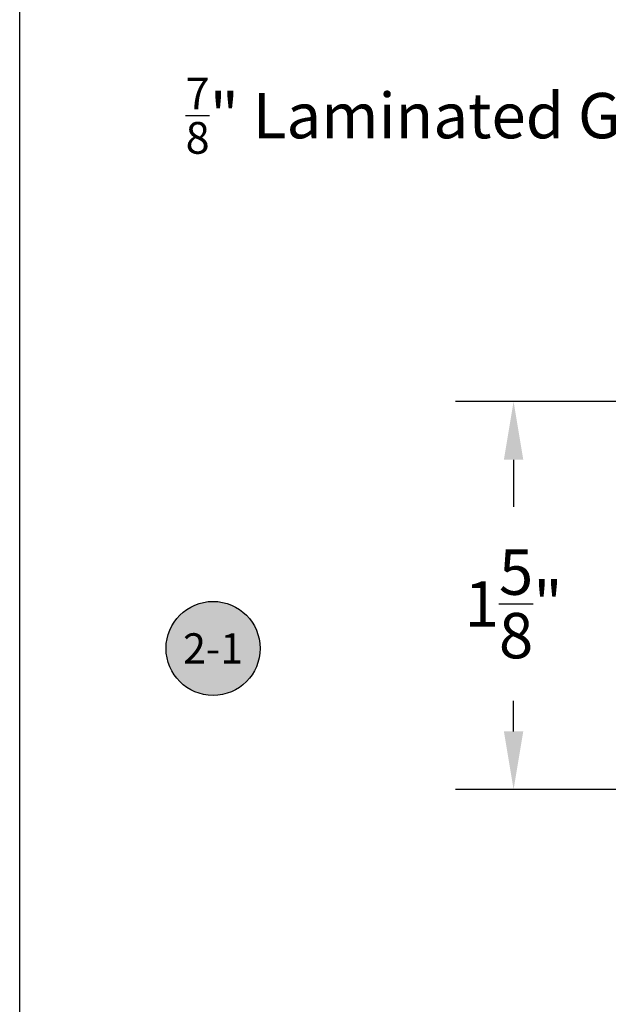
# Model space of a CAD drawing. Units: inches. Extents: x 0 to 16, y 0 to 21.8.
# Drawn here: x 0 to 2.4, y 10.6 to 14.6 of the extents above; entities that cross this region are included whole.
import ezdxf
from ezdxf import colors
from ezdxf.entities.mleader import LeaderData, LeaderLine
from ezdxf.enums import TextEntityAlignment as Align
from ezdxf.math import Vec2, Vec3

# ---------------------------------------------------------------- set-up
doc = ezdxf.new("R2010")
doc.units = ezdxf.units.IN
doc.header["$MEASUREMENT"] = 0
for name, color, linetype in [('Arcadia-Dim', 4, 'Continuous'), ('Arcadia-Profile', 5, 'Continuous'), ('Arcadia-Symb', 7, 'Continuous'), ('Arcadia-Symb-Text', 3, 'Continuous'), ('Arcadia-Text', 3, 'Continuous')]:
    doc.layers.add(name, color=color, linetype=linetype)
doc.layers.add('Arcadia-Mview', color=6, linetype='Continuous', plot=False)
doc.styles.get("Standard").update_dxf_attribs({"font": 'ARIALN.TTF'})
doc.dimstyles.get("Standard").update_dxf_attribs({"dimscale": 0, "dimtxt": 0.09375, "dimasz": 0.12, "dimexe": 0.12, "dimexo": 0.0625, "dimgap": 0.09, "dimtad": 0, "dimtih": 1, "dimtoh": 1, "dimdec": 4, "dimzin": 0, "dimdsep": 46, "dimlunit": 4, "dimtxsty": 'Standard', "dimcen": 0.09, "dimadec": 0, "dimazin": 0, "dimtfac": 1, "dimtdec": 4, "dimtofl": 0, "dimtmove": 0, "dimatfit": 3, "dimfxl": 1, "dimtolj": 1, "dimtzin": 0, "dimarcsym": 0})

# ---------------------------------------------------------------- blocks, each defined once
blk = doc.blocks.new('*D17')
at = {"layer": 'Arcadia-Dim', "color": 0, "lineweight": -2, "transparency": 16777216}
for p, q in [((2.694407938314072, 13.04361311780988), (1.801969611657807, 13.04361311780988)), ((2.041969611657807, 12.80361311780988), (2.041969611657807, 12.60865446579073)), ((2.041969611657807, 11.68061311780709), (2.041969611657807, 11.80642220112497)), ((2.716407938318554, 11.44061311780709), (1.801969611657807, 11.44061311780709))]:
    blk.add_line(p, q, dxfattribs=at)
at = {"layer": 'Arcadia-Dim', "color": 0, "lineweight": -3, "transparency": 16777216}
for points in [[(2.001969611657807, 12.80361311780988), (2.081969611657807, 12.80361311780988), (2.041969611657807, 13.04361311780988)], [(2.001969611657807, 11.68061311780709), (2.081969611657807, 11.68061311780709), (2.041969611657807, 11.44061311780709)]]:
    blk.add_solid(points, dxfattribs=at)
at = {"layer": 'Defpoints', "color": 0, "lineweight": -3, "transparency": 16777216}
for p in [(2.819407938314072, 13.04361311780988), (2.041969611657807, 11.44061311780709), (2.841407938318554, 11.44061311780709)]:
    blk.add_point(p, dxfattribs=at)
at = {"layer": 'Arcadia-Dim', "color": 0, "lineweight": -3, "transparency": 16777216, "insert": (2.041969611657805, 12.20753833345785), "char_height": 0.1875, "attachment_point": 5}
blk.add_mtext('\\A1;1{\\H1.000000x;\\S5/8;}"', dxfattribs=at)
blk = doc.blocks.new('Keynote')
at = {"layer": 'Arcadia-Symb', "lineweight": -3}
h = blk.add_hatch(color=8, dxfattribs=at)
h.dxf.hatch_style = 1
edge = h.paths.add_edge_path()
edge.add_arc((0, 0), 0.09720000000000002, 0, 360)
at = {"layer": 'Defpoints', "lineweight": -3}
blk.add_circle((0, 0), 0.09720000000000002, dxfattribs=at)
at = {"layer": 'Arcadia-Symb-Text'}
blk.add_attdef('KEYNOTE_BUBBLE', text='', height=0.0625, dxfattribs=at).set_placement((0, 0), align=Align.MIDDLE_CENTER)

msp = doc.modelspace()

# ---------------------------------------------------------------- linework, layer by layer
at = {"layer": 'Arcadia-Mview', "lineweight": -3}
msp.add_lwpolyline([(1.471416766207767e-08, 18.65916279016032), (16.00000001471417, 18.65916279016032), (16.00000001471417, -2.771677998225641e-09), (1.471416766207767e-08, -2.771677998225641e-09)], close=True, dxfattribs=at)

# ---------------------------------------------------------------- block references
at = {"layer": 'Arcadia-Profile', "lineweight": -3, "xscale": 2, "yscale": 2, "zscale": 2}
msp.add_blockref('Keynote', (0.799602924252504, 12.02348579661978), dxfattribs=at).add_auto_attribs({'KEYNOTE_BUBBLE': '2-1'})

# ---------------------------------------------------------------- dimensions: what is measured, and where the dimension line sits
at = {"layer": 'Arcadia-Dim', "lineweight": -3}
dim = msp.add_linear_dim(base=(2.041969611657807, 11.44061311780709), p1=(2.819407938314072, 13.04361311780988), p2=(2.841407938318554, 11.44061311780709), angle=90, dimstyle='Standard', override={"dimscale": 2}, dxfattribs=at)
dim.commit()
dim.dimension.update_dxf_attribs({"geometry": '*D17', "text_midpoint": (2.041969611657805, 12.20753833345785), "dimtype": 160})

# ---------------------------------------------------------------- leaders
at = {"layer": 'Arcadia-Text', "lineweight": -3}
ml = msp.add_multileader_mtext('Standard', dxfattribs=at)
ml.set_content('\\A1;{\\H0.7x;\\S7/8;}" Laminated Glass', color=256)
ml.set_leader_properties()
ml.build(insert=Vec2(0, 0))
ml.multileader.update_dxf_attribs({"dogleg_length": 0.2714959763751923, "arrow_head_size": 0.24})
ctx = ml.context
ctx.base_point, ctx.char_height, ctx.arrow_head_size, ctx.landing_gap_size, ctx.plane_origin = Vec3(0.9424732669633609, 14.28815096164172), 0.1875, 0.24, 0.18, Vec3(5.382743320677221, 13.66652163588314)
ctx.text_align_type = 2
notes = []
notes.append((ctx, [(0, (1, 1, 0), (3.391900689450422, 14.28815096164172), (-1, 0), 0.2714959763751923, [(0, [(3.469073780072677, 14.79344503080851)], 0, [])])]))
ctx.mtext.insert, ctx.mtext.alignment, ctx.mtext.flow_direction = Vec3(2.94040471307523, 14.38349969970447), 3, 5
for ctx, leaders in notes:
    for number, flags, end, landing, length, lines in leaders:
        leader = LeaderData()
        leader.index, (leader.has_last_leader_line, leader.has_dogleg_vector, leader.attachment_direction) = number, flags
        leader.last_leader_point, leader.dogleg_vector, leader.dogleg_length = Vec3(end), Vec3(landing), length
        for number, points, colour, breaks in lines:
            line = LeaderLine()
            line.index, line.vertices, line.color, line.breaks = number, Vec3.list(points), colors.encode_raw_color(colour), breaks
            leader.lines.append(line)
        ctx.leaders.append(leader)

doc.saveas('drawing.dxf')
